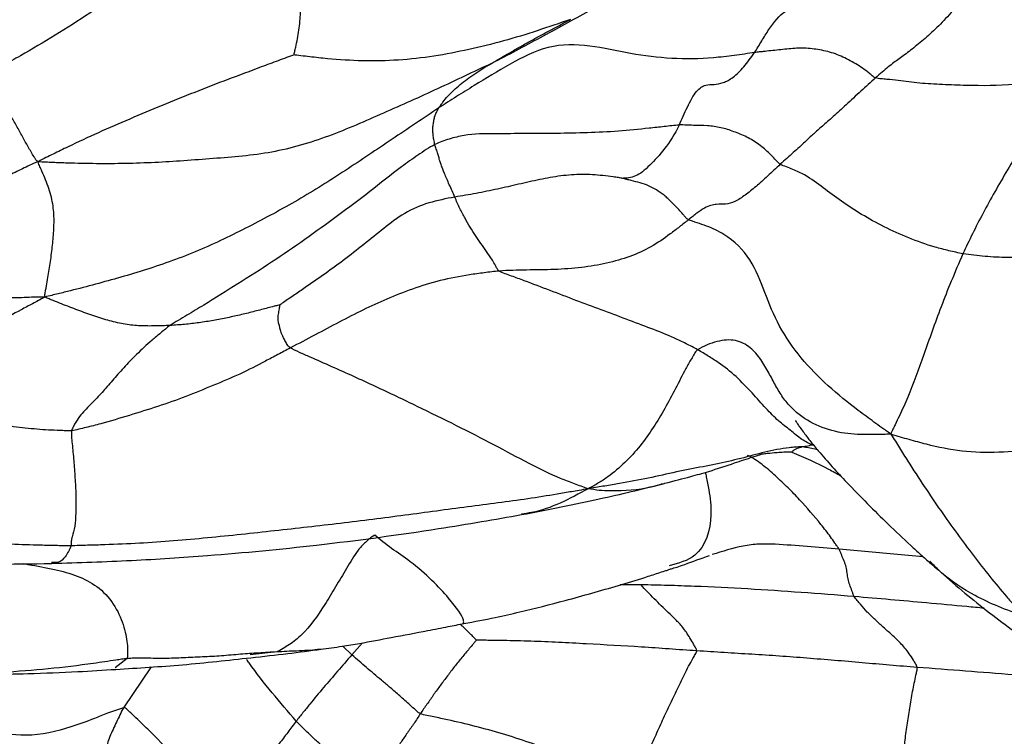
# Paper-space layout '_Trimetric' of a CAD drawing. Units: millimetres. Extents: x -111 to 50, y -191 to 51.
# Drawn here: x -29 to -5, y -49 to -32 of the extents above; entities that cross this region are included whole.
import ezdxf

# ---------------------------------------------------------------- set-up
doc = ezdxf.new("R2010")
doc.units = ezdxf.units.MM

psp = doc.layouts.new('_Trimetric')

# ---------------------------------------------------------------- linework, layer by layer
at = {"color": 7, "linetype": 'Continuous', "lineweight": 25}
for p, q in [((-16.514, -43.681), (-16.637, -43.701)), ((-7.111, -44.711), (-9.106, -44.53)), ((-13.8, -45.379), (-14.294, -45.378)), ((-20.655, -47.039), (-20.867, -46.831)), ((-20.403, -46.752), (-20.655, -47.039)), ((-25.983, -47.126), (-26.268, -47.345)), ((-22.438, -46.968), (-23.066, -47.034)), ((-25.415, -47.323), (-26.072, -48.291))]:
    psp.add_line(p, q, dxfattribs=at)
for points, knots in [([(-22.693, -28.902), (-22.777, -28.915), (-22.923, -29.018), (-23.213, -29.222), (-23.72, -29.578), (-24.436, -30.078), (-25.245, -30.683), (-26.055, -31.259), (-26.871, -31.82), (-27.686, -32.34), (-28.375, -32.749), (-28.866, -33.019), (-29.146, -33.17), (-29.285, -33.245), (-29.358, -33.279)], [0, 0, 0, 0, 0.03125, 0.0625, 0.125, 0.25, 0.375, 0.5, 0.625, 0.75, 0.875, 0.9375, 0.96875, 1, 1, 1, 1]), ([(-22.028, -32.803), (-22.029, -32.789), (-22.011, -32.722), (-21.979, -32.589), (-21.932, -32.352), (-21.881, -32.006), (-21.859, -31.594), (-21.871, -31.289), (-21.916, -30.825), (-21.98, -30.503), (-22.172, -29.956), (-22.294, -29.667), (-22.484, -29.291), (-22.6, -29.07), (-22.659, -28.958), (-22.693, -28.902)], [0, 0, 0, 0, 0.03125, 0.0625, 0.125, 0.25, 0.375, 0.5, 0.5, 0.75, 0.75, 0.875, 0.9375, 0.96875, 1, 1, 1, 1]), ([(-7.62, -30.14), (-7.733, -30.172), (-7.947, -30.247), (-8.359, -30.403), (-9.055, -30.676), (-10.108, -31.001), (-11.384, -30.862), (-12.69, -30.555), (-13.923, -31.099), (-15.031, -31.778), (-16.001, -32.292), (-16.575, -32.603), (-16.959, -32.808), (-17.152, -32.91), (-17.349, -33.005)], [0, 0, 0, 0, 0.03125, 0.0625, 0.125, 0.25, 0.375, 0.5, 0.625, 0.75, 0.875, 0.9375, 0.9375, 1, 1, 1, 1]), ([(-11.108, -32.747), (-11.051, -32.659), (-10.996, -32.565), (-10.884, -32.381), (-10.715, -32.107), (-10.389, -31.702), (-10.012, -31.677), (-9.67, -31.663), (-9.236, -31.468), (-8.749, -31.13), (-8.28, -30.709), (-7.963, -30.421), (-7.774, -30.261), (-7.675, -30.183), (-7.62, -30.14)], [0, 0, 0, 0, 0.0625, 0.0625, 0.125, 0.25, 0.375, 0.5, 0.625, 0.75, 0.875, 0.9375, 0.96875, 1, 1, 1, 1]), ([(-5.792, -30.986), (-5.804, -31.008), (-5.861, -31.071), (-5.975, -31.205), (-6.172, -31.451), (-6.457, -31.819), (-6.785, -32.161), (-7.106, -32.451), (-7.416, -32.705), (-7.688, -32.898), (-7.887, -33.044), (-8.033, -33.168), (-8.135, -33.255), (-8.188, -33.301), (-8.243, -33.35)], [0, 0, 0, 0, 0.03125, 0.0625, 0.125, 0.25, 0.375, 0.5, 0.625, 0.75, 0.875, 0.9375, 0.9375, 1, 1, 1, 1]), ([(-15.472, -31.96), (-15.732, -32.055), (-15.995, -32.142), (-16.525, -32.315), (-17.059, -32.482), (-17.88, -32.678), (-18.71, -32.846), (-19.552, -32.938), (-20.4, -32.954), (-21.099, -32.912), (-21.585, -32.857), (-21.863, -32.824), (-22.003, -32.807), (-22.028, -32.803)], [0, 0, 0, 0, 0.125, 0.125, 0.25, 0.375, 0.5, 0.625, 0.75, 0.875, 0.9375, 0.96875, 1, 1, 1, 1]), ([(-17.349, -33.005), (-17.315, -32.986), (-17.279, -32.965), (-17.207, -32.924), (-17.101, -32.863), (-16.916, -32.755), (-16.684, -32.618), (-16.443, -32.486), (-16.199, -32.348), (-15.949, -32.219), (-15.745, -32.107), (-15.602, -32.031), (-15.521, -31.988), (-15.48, -31.966), (-15.472, -31.96)], [0, 0, 0, 0, 0.0625, 0.0625, 0.125, 0.25, 0.375, 0.5, 0.625, 0.75, 0.875, 0.9375, 0.96875, 1, 1, 1, 1]), ([(-11.108, -32.747), (-11.178, -32.757), (-11.345, -32.783), (-11.674, -32.83), (-12.246, -32.897), (-13.074, -32.907), (-14.052, -32.79), (-15.01, -32.557), (-16.017, -32.548), (-16.915, -33.015), (-17.615, -33.445), (-18.038, -33.706), (-18.319, -33.882), (-18.458, -33.971), (-18.596, -34.062)], [0, 0, 0, 0, 0.03125, 0.0625, 0.125, 0.25, 0.375, 0.5, 0.625, 0.75, 0.875, 0.9375, 0.9375, 1, 1, 1, 1]), ([(-8.243, -33.35), (-8.27, -33.34), (-8.318, -33.297), (-8.416, -33.214), (-8.596, -33.077), (-8.88, -32.913), (-9.232, -32.753), (-9.61, -32.67), (-9.972, -32.631), (-10.341, -32.664), (-10.657, -32.699), (-10.877, -32.721), (-11.002, -32.734), (-11.065, -32.741), (-11.108, -32.747)], [0, 0, 0, 0, 0.03125, 0.0625, 0.125, 0.25, 0.375, 0.5, 0.625, 0.75, 0.875, 0.9375, 0.96875, 1, 1, 1, 1]), ([(-22.028, -32.803), (-22.074, -32.819), (-22.206, -32.868), (-22.471, -32.967), (-22.936, -33.14), (-23.333, -33.287), (-24.124, -33.586), (-24.645, -33.795), (-25.669, -34.217), (-26.175, -34.429), (-26.91, -34.76), (-27.27, -34.929), (-27.678, -35.127), (-27.91, -35.24), (-28.026, -35.296), (-28.095, -35.338)], [0, 0, 0, 0, 0.03125, 0.0625, 0.125, 0.25, 0.25, 0.5, 0.5, 0.75, 0.75, 0.875, 0.9375, 0.96875, 1, 1, 1, 1]), ([(-12.896, -34.467), (-12.829, -34.328), (-12.769, -34.185), (-12.634, -33.903), (-12.486, -33.623), (-12.261, -33.498), (-12.071, -33.515), (-11.858, -33.473), (-11.618, -33.352), (-11.403, -33.142), (-11.276, -32.98), (-11.192, -32.867), (-11.149, -32.81), (-11.108, -32.747)], [0, 0, 0, 0, 0.125, 0.125, 0.25, 0.375, 0.5, 0.625, 0.75, 0.875, 0.9375, 0.9375, 1, 1, 1, 1]), ([(-17.349, -33.005), (-17.56, -33.107), (-17.774, -33.206), (-18.198, -33.407), (-18.835, -33.709), (-19.906, -34.186), (-21.2, -34.756), (-22.549, -35.159), (-23.949, -35.263), (-25.329, -35.37), (-26.483, -35.393), (-27.286, -35.375), (-27.744, -35.358), (-27.973, -35.348), (-28.095, -35.338)], [0, 0, 0, 0, 0.0625, 0.0625, 0.125, 0.25, 0.375, 0.5, 0.625, 0.75, 0.875, 0.9375, 0.96875, 1, 1, 1, 1]), ([(-18.596, -34.062), (-18.581, -34.04), (-18.563, -34.016), (-18.53, -33.969), (-18.48, -33.9), (-18.422, -33.829), (-18.295, -33.688), (-18.195, -33.598), (-18.036, -33.465), (-17.926, -33.375), (-17.745, -33.257), (-17.586, -33.149), (-17.486, -33.086), (-17.418, -33.045), (-17.386, -33.026), (-17.349, -33.005)], [0, 0, 0, 0, 0.0625, 0.0625, 0.125, 0.25, 0.25, 0.5, 0.5, 0.625, 0.75, 0.875, 0.9375, 0.9375, 1, 1, 1, 1]), ([(-28.095, -35.338), (-28.131, -35.315), (-28.156, -35.278), (-28.204, -35.202), (-28.285, -35.067), (-28.398, -34.864), (-28.537, -34.615), (-28.674, -34.36), (-28.831, -34.103), (-28.98, -33.834), (-29.142, -33.612), (-29.234, -33.47), (-29.295, -33.375), (-29.323, -33.327), (-29.358, -33.279)], [0, 0, 0, 0, 0.03125, 0.0625, 0.125, 0.25, 0.375, 0.5, 0.625, 0.75, 0.875, 0.9375, 0.9375, 1, 1, 1, 1]), ([(-8.243, -33.35), (-8.298, -33.399), (-8.355, -33.452), (-8.471, -33.557), (-8.646, -33.717), (-8.944, -33.992), (-9.252, -34.277), (-9.508, -34.5), (-9.719, -34.681), (-9.9, -34.858), (-10.09, -35.029), (-10.29, -35.21), (-10.396, -35.305), (-10.499, -35.399)], [0, 0, 0, 0, 0.0625, 0.0625, 0.125, 0.25, 0.375, 0.5, 0.625, 0.75, 0.875, 0.875, 1, 1, 1, 1]), ([(-3.762, -33.318), (-3.825, -33.332), (-3.924, -33.35), (-4.12, -33.387), (-4.462, -33.448), (-4.754, -33.487), (-5.333, -33.539), (-5.712, -33.537), (-6.278, -33.523), (-6.656, -33.51), (-7.201, -33.479), (-7.615, -33.421), (-7.923, -33.387), (-8.106, -33.371), (-8.2, -33.365), (-8.243, -33.35)], [0, 0, 0, 0, 0.03125, 0.0625, 0.125, 0.25, 0.25, 0.5, 0.5, 0.625, 0.75, 0.875, 0.9375, 0.96875, 1, 1, 1, 1]), ([(-3.762, -33.318), (-3.796, -33.38), (-3.854, -33.474), (-3.969, -33.662), (-4.171, -33.99), (-4.462, -34.456), (-4.793, -34.999), (-5.007, -35.354), (-5.318, -35.88), (-5.513, -36.223), (-5.779, -36.723), (-5.863, -36.887), (-6.02, -37.208), (-6.097, -37.365), (-6.167, -37.522)], [0, 0, 0, 0, 0.03125, 0.0625, 0.125, 0.25, 0.375, 0.5, 0.5, 0.75, 0.75, 0.875, 0.875, 1, 1, 1, 1]), ([(-18.596, -34.062), (-18.781, -34.185), (-18.964, -34.31), (-19.333, -34.557), (-19.887, -34.927), (-20.805, -35.55), (-21.93, -36.26), (-23.1, -36.886), (-24.289, -37.469), (-25.532, -37.911), (-26.537, -38.194), (-27.228, -38.375), (-27.622, -38.473), (-27.82, -38.52), (-27.939, -38.549)], [0, 0, 0, 0, 0.0625, 0.0625, 0.125, 0.25, 0.375, 0.5, 0.625, 0.75, 0.875, 0.9375, 0.96875, 1, 1, 1, 1]), ([(-18.687, -34.93), (-18.697, -34.894), (-18.704, -34.85), (-18.719, -34.773), (-18.732, -34.7), (-18.738, -34.583), (-18.733, -34.488), (-18.716, -34.38), (-18.699, -34.276), (-18.658, -34.183), (-18.632, -34.131), (-18.615, -34.097), (-18.607, -34.08), (-18.596, -34.062)], [0, 0, 0, 0, 0.125, 0.125, 0.25, 0.375, 0.5, 0.625, 0.75, 0.875, 0.9375, 0.9375, 1, 1, 1, 1]), ([(-12.896, -34.467), (-12.949, -34.471), (-13.069, -34.485), (-13.309, -34.512), (-13.73, -34.556), (-14.338, -34.62), (-15.07, -34.652), (-15.558, -34.663), (-16.29, -34.674), (-16.776, -34.671), (-17.508, -34.674), (-17.877, -34.677), (-18.289, -34.779), (-18.52, -34.857), (-18.633, -34.902), (-18.687, -34.93)], [0, 0, 0, 0, 0.03125, 0.0625, 0.125, 0.25, 0.375, 0.5, 0.5, 0.75, 0.75, 0.875, 0.9375, 0.96875, 1, 1, 1, 1]), ([(-12.896, -34.467), (-13.001, -34.687), (-13.122, -34.871), (-13.359, -35.179), (-13.479, -35.305), (-13.653, -35.478), (-13.767, -35.588), (-13.932, -35.682), (-14.061, -35.718), (-14.149, -35.728), (-14.2, -35.731), (-14.225, -35.732), (-14.235, -35.732)], [0, 0, 0, 0, 0.25, 0.25, 0.5, 0.5, 0.625, 0.75, 0.875, 0.9375, 0.96875, 1, 1, 1, 1]), ([(-10.499, -35.399), (-10.526, -35.383), (-10.565, -35.34), (-10.644, -35.255), (-10.785, -35.108), (-11.002, -34.922), (-11.29, -34.742), (-11.602, -34.622), (-11.902, -34.52), (-12.226, -34.481), (-12.505, -34.477), (-12.697, -34.47), (-12.807, -34.466), (-12.862, -34.464), (-12.896, -34.467)], [0, 0, 0, 0, 0.03125, 0.0625, 0.125, 0.25, 0.375, 0.5, 0.625, 0.75, 0.875, 0.9375, 0.96875, 1, 1, 1, 1]), ([(-18.687, -34.93), (-18.758, -34.967), (-18.893, -35.05), (-19.158, -35.225), (-19.611, -35.549), (-20.228, -36.053), (-20.996, -36.621), (-21.766, -37.186), (-22.555, -37.725), (-23.361, -38.24), (-24.034, -38.659), (-24.503, -38.942), (-24.771, -39.101), (-24.905, -39.181), (-24.966, -39.222)], [0, 0, 0, 0, 0.03125, 0.0625, 0.125, 0.25, 0.375, 0.5, 0.625, 0.75, 0.875, 0.9375, 0.96875, 1, 1, 1, 1]), ([(-18.217, -36.177), (-18.26, -36.079), (-18.303, -35.98), (-18.388, -35.787), (-18.469, -35.6), (-18.539, -35.417), (-18.561, -35.347), (-18.59, -35.248), (-18.616, -35.154), (-18.642, -35.076), (-18.666, -35.002), (-18.678, -34.969), (-18.687, -34.93)], [0, 0, 0, 0, 0.125, 0.125, 0.25, 0.375, 0.5, 0.625, 0.75, 0.875, 0.875, 1, 1, 1, 1]), ([(-28.095, -35.338), (-28.178, -35.364), (-28.295, -35.422), (-28.526, -35.536), (-28.929, -35.728), (-29.518, -35.979), (-30.25, -36.216), (-31.021, -36.374), (-31.818, -36.403), (-32.637, -36.308), (-33.262, -36.102), (-33.689, -36.022), (-33.949, -36.001), (-34.088, -35.999), (-34.147, -35.989)], [0, 0, 0, 0, 0.03125, 0.0625, 0.125, 0.25, 0.375, 0.5, 0.625, 0.75, 0.875, 0.9375, 0.96875, 1, 1, 1, 1]), ([(-27.939, -38.549), (-27.939, -38.506), (-27.926, -38.437), (-27.9, -38.301), (-27.858, -38.068), (-27.806, -37.753), (-27.757, -37.365), (-27.721, -36.981), (-27.711, -36.59), (-27.765, -36.181), (-27.886, -35.841), (-27.988, -35.597), (-28.052, -35.457), (-28.086, -35.387), (-28.095, -35.338)], [0, 0, 0, 0, 0.03125, 0.0625, 0.125, 0.25, 0.375, 0.5, 0.625, 0.75, 0.875, 0.9375, 0.96875, 1, 1, 1, 1]), ([(-10.499, -35.399), (-10.601, -35.493), (-10.702, -35.589), (-10.896, -35.767), (-11.078, -35.932), (-11.33, -36.136), (-11.577, -36.294), (-11.798, -36.354), (-12.006, -36.34), (-12.231, -36.385), (-12.414, -36.51), (-12.541, -36.606), (-12.606, -36.661), (-12.676, -36.716)], [0, 0, 0, 0, 0.125, 0.125, 0.25, 0.375, 0.5, 0.625, 0.75, 0.875, 0.9375, 0.9375, 1, 1, 1, 1]), ([(-6.167, -37.522), (-6.278, -37.501), (-6.391, -37.475), (-6.612, -37.422), (-6.94, -37.338), (-7.461, -37.154), (-8.042, -36.886), (-8.58, -36.59), (-9.059, -36.274), (-9.483, -35.96), (-9.827, -35.693), (-10.15, -35.54), (-10.35, -35.461), (-10.454, -35.423), (-10.499, -35.399)], [0, 0, 0, 0, 0.0625, 0.0625, 0.125, 0.25, 0.375, 0.5, 0.625, 0.75, 0.875, 0.9375, 0.96875, 1, 1, 1, 1]), ([(-14.235, -35.732), (-14.257, -35.728), (-14.338, -35.715), (-14.501, -35.691), (-14.787, -35.655), (-15.2, -35.63), (-15.7, -35.667), (-16.203, -35.758), (-16.703, -35.874), (-17.205, -35.988), (-17.541, -36.058), (-17.878, -36.12), (-18.048, -36.147), (-18.217, -36.177)], [0, 0, 0, 0, 0.03125, 0.0625, 0.125, 0.25, 0.375, 0.5, 0.625, 0.75, 0.875, 0.875, 1, 1, 1, 1]), ([(-12.676, -36.716), (-12.711, -36.701), (-12.741, -36.663), (-12.803, -36.589), (-12.912, -36.464), (-13.071, -36.298), (-13.254, -36.123), (-13.436, -36.004), (-13.616, -35.903), (-13.82, -35.836), (-13.999, -35.795), (-14.123, -35.762), (-14.193, -35.743), (-14.228, -35.734), (-14.235, -35.732)], [0, 0, 0, 0, 0.03125, 0.0625, 0.125, 0.25, 0.375, 0.5, 0.625, 0.75, 0.875, 0.9375, 0.96875, 1, 1, 1, 1]), ([(-18.217, -36.177), (-18.424, -36.215), (-18.631, -36.256), (-19.033, -36.377), (-19.42, -36.541), (-19.9, -36.924), (-20.374, -37.306), (-20.857, -37.683), (-21.352, -38.039), (-21.775, -38.331), (-22.072, -38.536), (-22.245, -38.654), (-22.332, -38.714), (-22.359, -38.732)], [0, 0, 0, 0, 0.125, 0.125, 0.25, 0.375, 0.5, 0.625, 0.75, 0.875, 0.9375, 0.96875, 1, 1, 1, 1]), ([(-17.165, -37.931), (-17.19, -37.915), (-17.215, -37.868), (-17.265, -37.779), (-17.348, -37.632), (-17.418, -37.535), (-17.553, -37.342), (-17.64, -37.216), (-17.81, -36.958), (-17.892, -36.827), (-18.015, -36.607), (-18.055, -36.529), (-18.136, -36.36), (-18.177, -36.268), (-18.217, -36.177)], [0, 0, 0, 0, 0.03125, 0.0625, 0.125, 0.25, 0.25, 0.5, 0.5, 0.75, 0.75, 0.875, 0.875, 1, 1, 1, 1]), ([(-12.676, -36.716), (-12.745, -36.771), (-12.817, -36.825), (-12.96, -36.938), (-13.177, -37.108), (-13.563, -37.374), (-14.061, -37.596), (-14.606, -37.755), (-15.208, -37.857), (-15.855, -37.901), (-16.405, -37.905), (-16.731, -37.912), (-16.948, -37.919), (-17.056, -37.922), (-17.165, -37.931)], [0, 0, 0, 0, 0.0625, 0.0625, 0.125, 0.25, 0.375, 0.5, 0.625, 0.75, 0.875, 0.9375, 0.9375, 1, 1, 1, 1]), ([(-7.88, -41.799), (-7.96, -41.742), (-8.089, -41.65), (-8.341, -41.469), (-8.773, -41.152), (-9.376, -40.664), (-10.025, -40.003), (-10.546, -39.248), (-10.875, -38.436), (-11.162, -37.64), (-11.692, -37.115), (-12.17, -36.888), (-12.466, -36.785), (-12.62, -36.741), (-12.676, -36.716)], [0, 0, 0, 0, 0.03125, 0.0625, 0.125, 0.25, 0.375, 0.5, 0.625, 0.75, 0.875, 0.9375, 0.96875, 1, 1, 1, 1]), ([(-2.078, -37.012), (-2.106, -36.995), (-2.183, -37.03), (-2.335, -37.099), (-2.604, -37.215), (-2.846, -37.296), (-3.344, -37.438), (-3.695, -37.506), (-4.224, -37.569), (-4.578, -37.599), (-5.113, -37.617), (-5.556, -37.596), (-5.82, -37.568), (-5.994, -37.547), (-6.08, -37.538), (-6.167, -37.522)], [0, 0, 0, 0, 0.03125, 0.0625, 0.125, 0.25, 0.25, 0.5, 0.5, 0.625, 0.75, 0.875, 0.9375, 0.9375, 1, 1, 1, 1]), ([(-27.939, -38.549), (-28.038, -38.546), (-28.192, -38.553), (-28.5, -38.565), (-29.039, -38.575), (-29.801, -38.556), (-30.686, -38.489), (-31.551, -38.378), (-32.367, -38.177), (-33.125, -37.888), (-33.685, -37.567), (-34.123, -37.406), (-34.395, -37.331), (-34.54, -37.299), (-34.598, -37.278)], [0, 0, 0, 0, 0.03125, 0.0625, 0.125, 0.25, 0.375, 0.5, 0.625, 0.75, 0.875, 0.9375, 0.96875, 1, 1, 1, 1]), ([(-6.167, -37.522), (-6.266, -37.742), (-6.358, -37.959), (-6.531, -38.379), (-6.61, -38.582), (-6.835, -39.175), (-6.968, -39.552), (-7.223, -40.269), (-7.342, -40.61), (-7.538, -41.075), (-7.64, -41.296), (-7.761, -41.544), (-7.828, -41.684), (-7.861, -41.754), (-7.88, -41.799)], [0, 0, 0, 0, 0.125, 0.125, 0.25, 0.25, 0.5, 0.5, 0.75, 0.75, 0.875, 0.9375, 0.96875, 1, 1, 1, 1]), ([(-17.165, -37.931), (-17.282, -37.941), (-17.4, -37.958), (-17.635, -37.988), (-17.986, -38.036), (-18.566, -38.145), (-19.227, -38.355), (-19.834, -38.592), (-20.39, -38.852), (-20.96, -39.142), (-21.337, -39.345), (-21.722, -39.55), (-21.917, -39.652), (-22.115, -39.755)], [0, 0, 0, 0, 0.0625, 0.0625, 0.125, 0.25, 0.375, 0.5, 0.625, 0.75, 0.875, 0.875, 1, 1, 1, 1]), ([(-12.458, -39.798), (-12.547, -39.747), (-12.642, -39.701), (-12.826, -39.61), (-12.917, -39.565), (-13.192, -39.44), (-13.376, -39.368), (-13.756, -39.222), (-13.953, -39.148), (-14.349, -39), (-14.549, -38.924), (-14.947, -38.776), (-15.146, -38.704), (-15.55, -38.55), (-15.754, -38.47), (-16.162, -38.314), (-16.364, -38.239), (-16.669, -38.125), (-16.77, -38.087), (-16.923, -38.031), (-17.024, -37.994), (-17.126, -37.957), (-17.165, -37.931)], [0, 0, 0, 0, 0.0625, 0.0625, 0.125, 0.125, 0.25, 0.25, 0.375, 0.375, 0.5, 0.5, 0.625, 0.625, 0.75, 0.75, 0.875, 0.875, 0.9375, 0.9375, 0.96875, 1, 1, 1, 1]), ([(-27.939, -38.549), (-27.997, -38.582), (-28.088, -38.632), (-28.271, -38.73), (-28.59, -38.902), (-29.046, -39.135), (-29.519, -39.431), (-29.966, -39.723), (-30.388, -40.002), (-30.812, -40.259), (-31.153, -40.43), (-31.398, -40.555), (-31.54, -40.63), (-31.611, -40.669), (-31.667, -40.699)], [0, 0, 0, 0, 0.03125, 0.0625, 0.125, 0.25, 0.375, 0.5, 0.625, 0.75, 0.875, 0.9375, 0.96875, 1, 1, 1, 1]), ([(-24.966, -39.222), (-25.025, -39.226), (-25.083, -39.227), (-25.199, -39.231), (-25.375, -39.236), (-25.671, -39.237), (-26.028, -39.2), (-26.398, -39.117), (-26.773, -39.001), (-27.149, -38.859), (-27.475, -38.737), (-27.703, -38.647), (-27.833, -38.595), (-27.899, -38.568), (-27.939, -38.549)], [0, 0, 0, 0, 0.0625, 0.0625, 0.125, 0.25, 0.375, 0.5, 0.625, 0.75, 0.875, 0.9375, 0.96875, 1, 1, 1, 1]), ([(-22.359, -38.732), (-22.373, -38.736), (-22.423, -38.749), (-22.524, -38.775), (-22.7, -38.82), (-22.95, -38.887), (-23.274, -38.968), (-23.603, -39.04), (-23.937, -39.106), (-24.28, -39.158), (-24.506, -39.186), (-24.735, -39.207), (-24.853, -39.216), (-24.966, -39.222)], [0, 0, 0, 0, 0.03125, 0.0625, 0.125, 0.25, 0.375, 0.5, 0.625, 0.75, 0.875, 0.875, 1, 1, 1, 1]), ([(-22.115, -39.755), (-22.15, -39.734), (-22.172, -39.699), (-22.214, -39.631), (-22.276, -39.522), (-22.326, -39.411), (-22.359, -39.311), (-22.377, -39.209), (-22.411, -39.11), (-22.403, -38.991), (-22.381, -38.881), (-22.372, -38.804), (-22.365, -38.759), (-22.362, -38.737), (-22.359, -38.732)], [0, 0, 0, 0, 0.03125, 0.0625, 0.125, 0.25, 0.375, 0.5, 0.625, 0.75, 0.875, 0.9375, 0.96875, 1, 1, 1, 1]), ([(-24.966, -39.222), (-25.007, -39.25), (-25.078, -39.309), (-25.221, -39.427), (-25.467, -39.631), (-25.77, -39.916), (-26.074, -40.229), (-26.332, -40.533), (-26.579, -40.812), (-26.825, -41.08), (-27.044, -41.284), (-27.183, -41.484), (-27.258, -41.614), (-27.293, -41.683), (-27.303, -41.72)], [0, 0, 0, 0, 0.03125, 0.0625, 0.125, 0.25, 0.375, 0.5, 0.625, 0.75, 0.875, 0.9375, 0.96875, 1, 1, 1, 1]), ([(-7.88, -41.799), (-7.949, -41.804), (-8.054, -41.809), (-8.158, -41.811), (-8.314, -41.814), (-8.417, -41.814), (-8.722, -41.808), (-8.923, -41.794), (-9.33, -41.709), (-9.532, -41.641), (-9.905, -41.451), (-10.078, -41.328), (-10.304, -41.1), (-10.373, -41.018), (-10.498, -40.841), (-10.554, -40.746), (-10.663, -40.55), (-10.717, -40.448), (-10.831, -40.24), (-10.892, -40.134), (-11.033, -39.93), (-11.115, -39.832), (-11.312, -39.671), (-11.429, -39.609), (-11.695, -39.555), (-11.844, -39.564), (-12.077, -39.626), (-12.235, -39.681), (-12.395, -39.753), (-12.458, -39.798)], [0, 0, 0, 0, 0.03125, 0.0625, 0.0625, 0.125, 0.125, 0.25, 0.25, 0.375, 0.375, 0.5, 0.5, 0.5625, 0.5625, 0.625, 0.625, 0.6875, 0.6875, 0.75, 0.75, 0.8125, 0.8125, 0.875, 0.875, 0.9375, 0.9375, 0.96875, 1, 1, 1, 1]), ([(-22.115, -39.755), (-22.214, -39.807), (-22.311, -39.86), (-22.509, -39.965), (-22.806, -40.121), (-23.303, -40.383), (-23.95, -40.646), (-24.377, -40.825), (-25.031, -41.074), (-25.48, -41.217), (-26.157, -41.425), (-26.496, -41.528), (-26.899, -41.63), (-27.13, -41.686), (-27.245, -41.714), (-27.303, -41.72)], [0, 0, 0, 0, 0.0625, 0.0625, 0.125, 0.25, 0.375, 0.5, 0.5, 0.75, 0.75, 0.875, 0.9375, 0.96875, 1, 1, 1, 1]), ([(-15.051, -43.096), (-15.121, -43.076), (-15.22, -43.038), (-15.324, -43), (-15.484, -42.941), (-15.596, -42.899), (-15.944, -42.754), (-16.191, -42.632), (-16.721, -42.358), (-17.002, -42.208), (-17.577, -41.904), (-17.872, -41.753), (-18.477, -41.45), (-18.787, -41.297), (-19.426, -40.987), (-19.755, -40.83), (-20.433, -40.513), (-20.783, -40.354), (-21.305, -40.124), (-21.478, -40.048), (-21.73, -39.936), (-21.896, -39.862), (-22.058, -39.789), (-22.115, -39.755)], [0, 0, 0, 0, 0.03125, 0.0625, 0.0625, 0.125, 0.125, 0.25, 0.25, 0.375, 0.375, 0.5, 0.5, 0.625, 0.625, 0.75, 0.75, 0.875, 0.875, 0.9375, 0.9375, 0.96875, 1, 1, 1, 1]), ([(-12.458, -39.798), (-12.497, -39.827), (-12.542, -39.902), (-12.63, -40.054), (-12.781, -40.323), (-12.982, -40.722), (-13.23, -41.194), (-13.509, -41.649), (-13.814, -42.087), (-14.178, -42.477), (-14.51, -42.77), (-14.769, -42.938), (-14.921, -43.025), (-14.999, -43.065), (-15.051, -43.096)], [0, 0, 0, 0, 0.03125, 0.0625, 0.125, 0.25, 0.375, 0.5, 0.625, 0.75, 0.875, 0.9375, 0.96875, 1, 1, 1, 1]), ([(-9.72, -42.06), (-9.734, -42.055), (-9.782, -42.036), (-9.874, -41.994), (-10.032, -41.905), (-10.262, -41.703), (-10.537, -41.5), (-10.839, -41.197), (-11.158, -40.831), (-11.542, -40.425), (-11.889, -40.148), (-12.124, -40.002), (-12.286, -39.902), (-12.368, -39.849), (-12.458, -39.798)], [0, 0, 0, 0, 0.03125, 0.0625, 0.125, 0.25, 0.375, 0.5, 0.625, 0.75, 0.875, 0.9375, 0.9375, 1, 1, 1, 1]), ([(-27.303, -41.72), (-27.349, -41.726), (-27.44, -41.721), (-27.622, -41.714), (-27.94, -41.702), (-28.398, -41.663), (-28.952, -41.587), (-29.504, -41.49), (-30.054, -41.34), (-30.596, -41.169), (-31.038, -40.986), (-31.342, -40.846), (-31.516, -40.764), (-31.602, -40.722), (-31.667, -40.699)], [0, 0, 0, 0, 0.03125, 0.0625, 0.125, 0.25, 0.375, 0.5, 0.625, 0.75, 0.875, 0.9375, 0.96875, 1, 1, 1, 1]), ([(-10.138, -41.48), (-10.139, -41.48), (-10.142, -41.478), (-10.131, -41.495), (-10.11, -41.528), (-10.082, -41.571), (-10.029, -41.646), (-9.93, -41.783), (-9.782, -41.976), (-9.451, -42.379), (-8.825, -43.059), (-8.1, -43.789), (-7.509, -44.352), (-7.169, -44.66), (-7.012, -44.8), (-6.933, -44.872)], [0, 0, 0, 0, 0.0094787, 0.0288326, 0.037674, 0.046552, 0.0661715, 0.0907142, 0.13991, 0.2038086, 0.4092301, 0.704554, 0.8629288, 0.9305871, 1, 1, 1, 1]), ([(-1.001, -41.433), (-1.068, -41.437), (-1.211, -41.474), (-1.496, -41.549), (-1.996, -41.678), (-2.71, -41.847), (-3.573, -42.019), (-4.439, -42.166), (-5.319, -42.249), (-6.194, -42.228), (-6.897, -42.082), (-7.377, -41.95), (-7.65, -41.872), (-7.786, -41.832), (-7.88, -41.799)], [0, 0, 0, 0, 0.03125, 0.0625, 0.125, 0.25, 0.375, 0.5, 0.625, 0.75, 0.875, 0.9375, 0.96875, 1, 1, 1, 1]), ([(-27.303, -41.72), (-27.309, -41.747), (-27.306, -41.805), (-27.298, -41.925), (-27.279, -42.142), (-27.24, -42.482), (-27.219, -42.887), (-27.193, -43.293), (-27.201, -43.679), (-27.215, -44), (-27.282, -44.198), (-27.306, -44.308), (-27.314, -44.38), (-27.312, -44.415), (-27.314, -44.449)], [0, 0, 0, 0, 0.03125, 0.0625, 0.125, 0.25, 0.375, 0.5, 0.625, 0.75, 0.875, 0.9375, 0.9375, 1, 1, 1, 1]), ([(-7.88, -41.799), (-7.837, -41.865), (-7.771, -41.972), (-7.64, -42.182), (-7.412, -42.543), (-7.215, -42.846), (-6.825, -43.436), (-6.567, -43.805), (-6.048, -44.514), (-5.79, -44.854), (-5.4, -45.341), (-5.203, -45.579), (-4.971, -45.843), (-4.837, -45.992), (-4.771, -46.067), (-4.725, -46.114)], [0, 0, 0, 0, 0.03125, 0.0625, 0.125, 0.25, 0.25, 0.5, 0.5, 0.75, 0.75, 0.875, 0.9375, 0.96875, 1, 1, 1, 1]), ([(-9.977, -42.106), (-10.038, -42.103), (-10.137, -42.11), (-10.334, -42.129), (-10.677, -42.176), (-11.15, -42.305), (-11.723, -42.453), (-12.327, -42.575), (-12.956, -42.69), (-13.628, -42.851), (-14.195, -42.955), (-14.6, -43.023), (-14.834, -43.06), (-14.953, -43.078), (-15.051, -43.096)], [0, 0, 0, 0, 0.03125, 0.0625, 0.125, 0.25, 0.375, 0.5, 0.625, 0.75, 0.875, 0.9375, 0.96875, 1, 1, 1, 1]), ([(-10.223, -42.225), (-10.232, -42.225), (-10.251, -42.226), (-10.286, -42.228), (-10.342, -42.229), (-10.44, -42.232), (-10.6, -42.243), (-10.771, -42.258), (-10.889, -42.272), (-10.929, -42.277)], [0, 0, 0, 0, 0.040853, 0.0798, 0.149703, 0.27502, 0.499165, 0.829038, 1, 1, 1, 1]), ([(-9.977, -42.106), (-9.999, -42.111), (-10.019, -42.117), (-10.061, -42.129), (-10.082, -42.132), (-10.123, -42.151), (-10.143, -42.163), (-10.173, -42.18), (-10.188, -42.188), (-10.206, -42.206), (-10.217, -42.218), (-10.222, -42.224), (-10.223, -42.225)], [0, 0, 0, 0, 0.25, 0.25, 0.5, 0.5, 0.75, 0.75, 0.875, 0.9375, 0.96875, 1, 1, 1, 1]), ([(-10.223, -42.225), (-9.929, -42.354), (-9.534, -42.527), (-9.161, -42.734), (-9.066, -42.787)], [0, 0, 0, 0, 0.744016, 1, 1, 1, 1]), ([(-9.72, -42.06), (-9.723, -42.06), (-9.73, -42.06), (-9.741, -42.06), (-9.758, -42.06), (-9.774, -42.063), (-9.805, -42.072), (-9.827, -42.082), (-9.87, -42.092), (-9.891, -42.091), (-9.935, -42.097), (-9.956, -42.102), (-9.977, -42.106)], [0, 0, 0, 0, 0.03125, 0.0625, 0.125, 0.25, 0.25, 0.5, 0.5, 0.75, 0.75, 1, 1, 1, 1]), ([(-9.615, -42.177), (-9.636, -42.17), (-9.756, -42.132), (-9.878, -42.118), (-9.977, -42.106)], [0, 0, 0, 0, 0.18167, 1, 1, 1, 1]), ([(-13.309, -42.988), (-13.285, -42.981), (-13.031, -42.913), (-12.684, -42.826), (-12.122, -42.666), (-11.628, -42.5), (-11.254, -42.374), (-11.042, -42.307), (-10.968, -42.283), (-10.935, -42.269), (-10.937, -42.266), (-10.938, -42.265)], [0, 0, 0, 0, 0.024873, 0.25805, 0.423788, 0.671533, 0.856295, 0.905186, 0.944236, 0.978153, 1, 1, 1, 1]), ([(-9.106, -44.53), (-9.119, -44.507), (-9.153, -44.458), (-9.22, -44.36), (-9.341, -44.188), (-9.457, -44.04), (-9.696, -43.746), (-9.864, -43.551), (-10.128, -43.264), (-10.311, -43.074), (-10.612, -42.796), (-10.879, -42.553), (-11.073, -42.417), (-11.186, -42.349), (-11.242, -42.318), (-11.273, -42.311)], [0, 0, 0, 0, 0.03125, 0.0625, 0.125, 0.25, 0.25, 0.5, 0.5, 0.625, 0.75, 0.875, 0.9375, 0.96875, 1, 1, 1, 1]), ([(-12.273, -42.706), (-12.267, -42.742), (-12.247, -42.871), (-12.174, -43.202), (-12.095, -43.854), (-12.335, -44.714), (-12.912, -44.865), (-13.136, -44.924)], [0, 0, 0, 0, 0.045605, 0.165392, 0.380227, 0.760121, 1, 1, 1, 1]), ([(-15.051, -43.096), (-15.216, -43.127), (-15.445, -43.166), (-15.905, -43.245), (-16.717, -43.375), (-17.9, -43.523), (-19.397, -43.727), (-20.923, -43.922), (-22.483, -44.096), (-24.074, -44.268), (-25.422, -44.384), (-26.375, -44.423), (-26.921, -44.439), (-27.194, -44.447), (-27.314, -44.449)], [0, 0, 0, 0, 0.03125, 0.0625, 0.125, 0.25, 0.375, 0.5, 0.625, 0.75, 0.875, 0.9375, 0.96875, 1, 1, 1, 1]), ([(-16.631, -43.711), (-16, -43.588), (-14.807, -43.355), (-13.791, -43.106), (-13.311, -42.988)], [0, 0, 0, 0, 0.528087, 1, 1, 1, 1]), ([(-15.051, -43.096), (-15.271, -43.215), (-15.701, -43.447), (-16.196, -43.63), (-16.474, -43.674), (-16.514, -43.681)], [0, 0, 0, 0, 0.470955, 0.9237019, 1, 1, 1, 1]), ([(-13.311, -42.987), (-13.318, -42.989), (-13.628, -43.098), (-14.032, -43.145), (-14.528, -43.148), (-14.799, -43.14), (-14.966, -43.111), (-15.051, -43.096)], [0, 0, 0, 0, 0.012182, 0.562353, 0.706642, 0.850945, 1, 1, 1, 1]), ([(-27.771, -44.869), (-27.139, -44.848), (-25.901, -44.808), (-23.793, -44.668), (-21.345, -44.435), (-19.182, -44.14), (-17.606, -43.883), (-16.95, -43.767), (-16.631, -43.711)], [0, 0, 0, 0, 0.162505, 0.318337, 0.547271, 0.81229, 0.908841, 1, 1, 1, 1]), ([(-27.314, -44.449), (-27.389, -44.45), (-27.507, -44.449), (-27.741, -44.445), (-28.15, -44.436), (-28.501, -44.424), (-29.202, -44.398), (-29.67, -44.38), (-30.607, -44.336), (-31.077, -44.312), (-31.786, -44.282), (-32.141, -44.267), (-32.497, -44.255), (-32.735, -44.248), (-32.854, -44.243), (-32.973, -44.242)], [0, 0, 0, 0, 0.03125, 0.0625, 0.125, 0.25, 0.25, 0.5, 0.5, 0.75, 0.75, 0.875, 0.9375, 0.9375, 1, 1, 1, 1]), ([(-20.114, -44.198), (-20.175, -44.229), (-20.242, -44.282), (-20.369, -44.396), (-20.57, -44.615), (-20.778, -44.991), (-21.046, -45.422), (-21.215, -45.709), (-21.473, -46.119), (-21.65, -46.366), (-21.936, -46.648), (-22.084, -46.767), (-22.236, -46.859), (-22.337, -46.917), (-22.388, -46.947), (-22.438, -46.968)], [0, 0, 0, 0, 0.03125, 0.0625, 0.125, 0.25, 0.375, 0.5, 0.5, 0.75, 0.75, 0.875, 0.9375, 0.9375, 1, 1, 1, 1]), ([(-18.01, -46.294), (-18.006, -46.27), (-17.99, -46.181), (-18.31, -45.714), (-19.027, -44.979), (-19.73, -44.511), (-19.985, -44.303), (-20.114, -44.198)], [0, 0, 0, 0, 0.10736, 0.403434, 0.736169, 0.867318, 1, 1, 1, 1]), ([(-27.314, -44.449), (-27.356, -44.542), (-27.43, -44.71), (-27.597, -44.862), (-27.72, -44.849), (-27.776, -44.843)], [0, 0, 0, 0, 0.4110182, 0.7344551, 1, 1, 1, 1]), ([(-9.106, -44.53), (-9.358, -44.508), (-9.61, -44.491), (-10.116, -44.449), (-10.369, -44.426), (-10.75, -44.408), (-10.878, -44.405), (-11.13, -44.418), (-11.255, -44.433), (-11.628, -44.505), (-11.871, -44.583), (-12.114, -44.659)], [0, 0, 0, 0, 0.25, 0.25, 0.5, 0.5, 0.625, 0.625, 0.75, 0.75, 1, 1, 1, 1]), ([(-8.747, -45.656), (-8.762, -45.633), (-8.767, -45.609), (-8.784, -45.562), (-8.808, -45.492), (-8.853, -45.377), (-8.894, -45.238), (-8.914, -45.096), (-8.932, -44.954), (-8.98, -44.814), (-9.034, -44.697), (-9.068, -44.614), (-9.087, -44.567), (-9.097, -44.544), (-9.106, -44.53)], [0, 0, 0, 0, 0.0625, 0.0625, 0.125, 0.25, 0.375, 0.5, 0.625, 0.75, 0.875, 0.9375, 0.96875, 1, 1, 1, 1]), ([(-33.506, -44.801), (-32.549, -44.838), (-30.628, -44.911), (-28.725, -44.883), (-27.771, -44.869)], [0, 0, 0, 0, 0.498341, 1, 1, 1, 1]), ([(-13.081, -44.995), (-13.041, -44.983), (-12.962, -44.96), (-12.644, -44.848), (-12.376, -44.751), (-12.176, -44.678)], [0, 0, 0, 0, 0.210683, 0.412086, 1, 1, 1, 1]), ([(-7.059, -44.758), (-6.67, -45.101), (-5.846, -45.826), (-5.121, -46.356), (-4.738, -46.636)], [0, 0, 0, 0, 0.472741, 1, 1, 1, 1]), ([(-4.725, -46.114), (-4.928, -46.044), (-5.327, -45.905), (-5.987, -45.588), (-6.547, -45.233), (-6.864, -44.909), (-6.956, -44.815)], [0, 0, 0, 0, 0.244474, 0.479807, 0.849429, 1, 1, 1, 1]), ([(-28.441, -44.873), (-28.375, -44.885), (-28.118, -44.93), (-27.47, -45.044), (-26.718, -45.314), (-26.248, -45.884), (-26.04, -46.385), (-25.962, -46.847), (-25.976, -47.033), (-25.983, -47.126)], [0, 0, 0, 0, 0.047695, 0.187947, 0.435341, 0.57661, 0.717922, 0.858943, 1, 1, 1, 1]), ([(-17.998, -46.296), (-17.749, -46.248), (-17.298, -46.162), (-16.511, -45.983), (-15.536, -45.736), (-14.532, -45.452), (-13.808, -45.232), (-13.445, -45.116), (-13.26, -45.054), (-13.162, -45.021), (-13.105, -45.003), (-13.079, -44.994)], [0, 0, 0, 0, 0.143817, 0.260986, 0.478303, 0.736225, 0.868591, 0.935479, 0.969044, 0.98546, 1, 1, 1, 1]), ([(-8.747, -45.656), (-9.166, -45.621), (-9.585, -45.588), (-10.424, -45.528), (-10.844, -45.5), (-11.686, -45.45), (-12.109, -45.43), (-12.743, -45.405), (-13.06, -45.393), (-13.377, -45.385), (-13.588, -45.381), (-13.694, -45.379), (-13.8, -45.379)], [0, 0, 0, 0, 0.25, 0.25, 0.5, 0.5, 0.75, 0.75, 0.875, 0.9375, 0.9375, 1, 1, 1, 1]), ([(-12.481, -46.943), (-12.48, -46.916), (-12.509, -46.863), (-12.568, -46.76), (-12.669, -46.584), (-12.811, -46.375), (-12.983, -46.197), (-13.155, -46.033), (-13.321, -45.874), (-13.487, -45.708), (-13.592, -45.597), (-13.696, -45.487), (-13.75, -45.433), (-13.8, -45.379)], [0, 0, 0, 0, 0.03125, 0.0625, 0.125, 0.25, 0.375, 0.5, 0.625, 0.75, 0.875, 0.875, 1, 1, 1, 1]), ([(-7.253, -47.335), (-7.259, -47.304), (-7.292, -47.248), (-7.358, -47.138), (-7.475, -46.956), (-7.647, -46.755), (-7.853, -46.561), (-8.059, -46.382), (-8.249, -46.202), (-8.442, -46.022), (-8.57, -45.869), (-8.647, -45.777), (-8.699, -45.717), (-8.728, -45.687), (-8.747, -45.656)], [0, 0, 0, 0, 0.03125, 0.0625, 0.125, 0.25, 0.375, 0.5, 0.625, 0.75, 0.875, 0.9375, 0.9375, 1, 1, 1, 1]), ([(-5.666, -45.931), (-5.803, -45.918), (-6.258, -45.877), (-7.283, -45.78), (-8.175, -45.704), (-8.747, -45.656)], [0, 0, 0, 0, 0.133556, 0.444586, 1, 1, 1, 1]), ([(-21.391, -46.904), (-21.221, -46.882), (-20.912, -46.84), (-20.354, -46.747), (-19.673, -46.614), (-18.973, -46.486), (-18.4, -46.37), (-18.122, -46.318), (-17.998, -46.296)], [0, 0, 0, 0, 0.141539, 0.257313, 0.47338, 0.730506, 0.879927, 1, 1, 1, 1]), ([(-17.703, -46.69), (-17.732, -46.66), (-17.786, -46.603), (-17.884, -46.504), (-17.985, -46.402), (-18.056, -46.34), (-18.088, -46.312)], [0, 0, 0, 0, 0.211287, 0.399133, 0.73449, 1, 1, 1, 1]), ([(-23.053, -47.105), (-22.758, -47.073), (-22.183, -47.011), (-21.646, -46.939), (-21.385, -46.904)], [0, 0, 0, 0, 0.5139288, 1, 1, 1, 1]), ([(-21.404, -46.901), (-21.427, -46.906), (-21.585, -46.934), (-21.916, -46.942), (-22.279, -46.96), (-22.438, -46.968)], [0, 0, 0, 0, 0.0891831, 0.599325, 1, 1, 1, 1]), ([(-17.703, -46.69), (-17.709, -46.696), (-17.739, -46.731), (-17.797, -46.802), (-17.901, -46.926), (-18.05, -47.101), (-18.224, -47.316), (-18.388, -47.538), (-18.559, -47.756), (-18.717, -47.982), (-18.822, -48.133), (-18.928, -48.284), (-18.982, -48.358), (-19.033, -48.435)], [0, 0, 0, 0, 0.03125, 0.0625, 0.125, 0.25, 0.375, 0.5, 0.625, 0.75, 0.875, 0.875, 1, 1, 1, 1]), ([(-12.481, -46.943), (-12.699, -46.93), (-12.917, -46.913), (-13.354, -46.881), (-13.572, -46.866), (-14.226, -46.825), (-14.661, -46.801), (-15.317, -46.765), (-15.755, -46.741), (-16.41, -46.712), (-16.956, -46.7), (-17.339, -46.694), (-17.557, -46.692), (-17.666, -46.692), (-17.703, -46.69)], [0, 0, 0, 0, 0.125, 0.125, 0.25, 0.25, 0.5, 0.5, 0.625, 0.75, 0.875, 0.9375, 0.96875, 1, 1, 1, 1]), ([(-25.983, -47.126), (-26.026, -47.13), (-26.115, -47.143), (-26.293, -47.17), (-26.606, -47.217), (-26.874, -47.254), (-27.411, -47.324), (-27.769, -47.363), (-28.488, -47.427), (-28.847, -47.45), (-29.385, -47.48), (-29.654, -47.495), (-29.967, -47.506), (-30.146, -47.512), (-30.235, -47.514), (-30.268, -47.515)], [0, 0, 0, 0, 0.03125, 0.0625, 0.125, 0.25, 0.25, 0.5, 0.5, 0.75, 0.75, 0.875, 0.9375, 0.96875, 1, 1, 1, 1]), ([(-26.25, -47.382), (-25.722, -47.349), (-24.647, -47.283), (-23.59, -47.165), (-23.053, -47.105)], [0, 0, 0, 0, 0.491675, 1, 1, 1, 1]), ([(-22.438, -46.968), (-22.505, -46.971), (-22.577, -46.976), (-22.719, -46.985), (-22.933, -46.999), (-23.298, -47.022), (-23.745, -47.066), (-24.199, -47.087), (-24.649, -47.109), (-25.098, -47.128), (-25.46, -47.118), (-25.718, -47.117), (-25.868, -47.119), (-25.943, -47.122), (-25.983, -47.126)], [0, 0, 0, 0, 0.0625, 0.0625, 0.125, 0.25, 0.375, 0.5, 0.625, 0.75, 0.875, 0.9375, 0.96875, 1, 1, 1, 1]), ([(-21.975, -48.61), (-22.361, -48.164), (-22.771, -47.693), (-23.13, -47.174), (-23.15, -47.145)], [0, 0, 0, 0, 0.945089, 1, 1, 1, 1]), ([(-20.655, -47.039), (-20.769, -47.167), (-20.881, -47.296), (-21.105, -47.555), (-21.216, -47.684), (-21.438, -47.945), (-21.548, -48.076), (-21.709, -48.275), (-21.762, -48.342), (-21.868, -48.476), (-21.923, -48.542), (-21.975, -48.61)], [0, 0, 0, 0, 0.25, 0.25, 0.5, 0.5, 0.75, 0.75, 0.875, 0.875, 1, 1, 1, 1]), ([(-19.033, -48.435), (-19.063, -48.423), (-19.108, -48.382), (-19.197, -48.301), (-19.351, -48.162), (-19.556, -47.978), (-19.765, -47.797), (-19.892, -47.692), (-20.077, -47.538), (-20.194, -47.44), (-20.367, -47.29), (-20.424, -47.241), (-20.539, -47.141), (-20.599, -47.092), (-20.655, -47.039)], [0, 0, 0, 0, 0.03125, 0.0625, 0.125, 0.25, 0.375, 0.5, 0.5, 0.75, 0.75, 0.875, 0.875, 1, 1, 1, 1]), ([(-13.943, -50.095), (-13.927, -50.052), (-13.898, -49.985), (-13.841, -49.851), (-13.742, -49.617), (-13.602, -49.282), (-13.422, -48.884), (-13.244, -48.486), (-13.056, -48.092), (-12.869, -47.698), (-12.707, -47.371), (-12.587, -47.153), (-12.518, -47.031), (-12.483, -46.971), (-12.481, -46.943)], [0, 0, 0, 0, 0.03125, 0.0625, 0.125, 0.25, 0.375, 0.5, 0.625, 0.75, 0.875, 0.9375, 0.96875, 1, 1, 1, 1]), ([(-7.253, -47.335), (-7.471, -47.317), (-7.688, -47.301), (-8.124, -47.265), (-8.341, -47.244), (-8.994, -47.187), (-9.43, -47.152), (-10.084, -47.1), (-10.52, -47.065), (-11.173, -47.024), (-11.609, -46.999), (-12.045, -46.971), (-12.263, -46.956), (-12.481, -46.943)], [0, 0, 0, 0, 0.125, 0.125, 0.25, 0.25, 0.5, 0.5, 0.625, 0.75, 0.875, 0.875, 1, 1, 1, 1]), ([(-30.443, -47.513), (-30.321, -47.514), (-30.102, -47.516), (-29.709, -47.513), (-29.128, -47.502), (-28.246, -47.481), (-27.234, -47.443), (-26.55, -47.401), (-26.25, -47.382)], [0, 0, 0, 0, 0.086111, 0.154325, 0.276101, 0.495656, 0.778496, 1, 1, 1, 1]), ([(-7.543, -50.533), (-7.55, -50.5), (-7.554, -50.432), (-7.563, -50.297), (-7.578, -50.059), (-7.602, -49.72), (-7.562, -49.314), (-7.526, -48.908), (-7.463, -48.505), (-7.399, -48.103), (-7.336, -47.771), (-7.289, -47.549), (-7.262, -47.425), (-7.249, -47.363), (-7.253, -47.335)], [0, 0, 0, 0, 0.03125, 0.0625, 0.125, 0.25, 0.375, 0.5, 0.625, 0.75, 0.875, 0.9375, 0.96875, 1, 1, 1, 1]), ([(-3.171, -47.656), (-3.388, -47.639), (-3.985, -47.595), (-4.965, -47.513), (-6.109, -47.422), (-6.872, -47.364), (-7.253, -47.335)], [0, 0, 0, 0, 0.159401, 0.439514, 0.719587, 1, 1, 1, 1]), ([(-26.072, -48.291), (-26.199, -48.334), (-26.427, -48.411), (-26.84, -48.58), (-27.455, -48.808), (-28.336, -49.014), (-29.368, -48.84), (-30.575, -48.329), (-31.617, -47.877), (-32.347, -47.54), (-32.48, -47.479)], [0, 0, 0, 0, 0.0629904, 0.1134305, 0.2033895, 0.3633073, 0.5054158, 0.6491539, 0.9360359, 1, 1, 1, 1]), ([(-26.072, -48.291), (-26.103, -48.348), (-26.128, -48.405), (-26.183, -48.52), (-26.265, -48.691), (-26.404, -48.977), (-26.504, -49.315), (-26.615, -49.646), (-26.677, -49.963), (-26.752, -50.263), (-26.801, -50.511), (-26.835, -50.684), (-26.855, -50.783), (-26.865, -50.834), (-26.875, -50.842)], [0, 0, 0, 0, 0.0625, 0.0625, 0.125, 0.25, 0.375, 0.5, 0.625, 0.75, 0.875, 0.9375, 0.96875, 1, 1, 1, 1]), ([(-23.569, -50.747), (-23.674, -50.651), (-23.776, -50.55), (-23.981, -50.351), (-24.083, -50.25), (-24.388, -49.942), (-24.592, -49.729), (-25.001, -49.305), (-25.206, -49.093), (-25.521, -48.778), (-25.68, -48.622), (-25.869, -48.443), (-25.978, -48.34), (-26.032, -48.289), (-26.072, -48.291)], [0, 0, 0, 0, 0.125, 0.125, 0.25, 0.25, 0.5, 0.5, 0.75, 0.75, 0.875, 0.9375, 0.96875, 1, 1, 1, 1]), ([(-19.033, -48.435), (-19.059, -48.473), (-19.082, -48.512), (-19.132, -48.589), (-19.208, -48.702), (-19.339, -48.886), (-19.491, -49.107), (-19.639, -49.324), (-19.79, -49.535), (-19.939, -49.733), (-20.062, -49.898), (-20.136, -49.999), (-20.185, -50.066), (-20.211, -50.1), (-20.233, -50.134)], [0, 0, 0, 0, 0.0625, 0.0625, 0.125, 0.25, 0.375, 0.5, 0.625, 0.75, 0.875, 0.9375, 0.9375, 1, 1, 1, 1]), ([(-13.943, -50.095), (-14.006, -50.062), (-14.109, -50.02), (-14.315, -49.934), (-14.676, -49.786), (-15.194, -49.577), (-15.818, -49.337), (-16.45, -49.113), (-17.087, -48.908), (-17.732, -48.731), (-18.277, -48.601), (-18.659, -48.521), (-18.877, -48.476), (-18.986, -48.454), (-19.033, -48.435)], [0, 0, 0, 0, 0.03125, 0.0625, 0.125, 0.25, 0.375, 0.5, 0.625, 0.75, 0.875, 0.9375, 0.96875, 1, 1, 1, 1]), ([(-21.975, -48.61), (-22.043, -48.698), (-22.109, -48.788), (-22.244, -48.966), (-22.379, -49.145), (-22.58, -49.412), (-22.778, -49.68), (-22.978, -49.947), (-23.176, -50.214), (-23.306, -50.393), (-23.437, -50.57), (-23.504, -50.659), (-23.569, -50.747)], [0, 0, 0, 0, 0.125, 0.125, 0.25, 0.375, 0.5, 0.625, 0.75, 0.875, 0.875, 1, 1, 1, 1]), ([(-20.233, -50.134), (-20.282, -50.096), (-20.326, -50.056), (-20.416, -49.979), (-20.549, -49.868), (-20.758, -49.714), (-20.976, -49.53), (-21.19, -49.35), (-21.392, -49.17), (-21.593, -48.992), (-21.752, -48.832), (-21.848, -48.737), (-21.912, -48.674), (-21.944, -48.643), (-21.975, -48.61)], [0, 0, 0, 0, 0.0625, 0.0625, 0.125, 0.25, 0.375, 0.5, 0.625, 0.75, 0.875, 0.9375, 0.9375, 1, 1, 1, 1])]:
    psp.add_open_spline(points, degree=3, knots=knots, dxfattribs=at)

doc.saveas('drawing.dxf')
